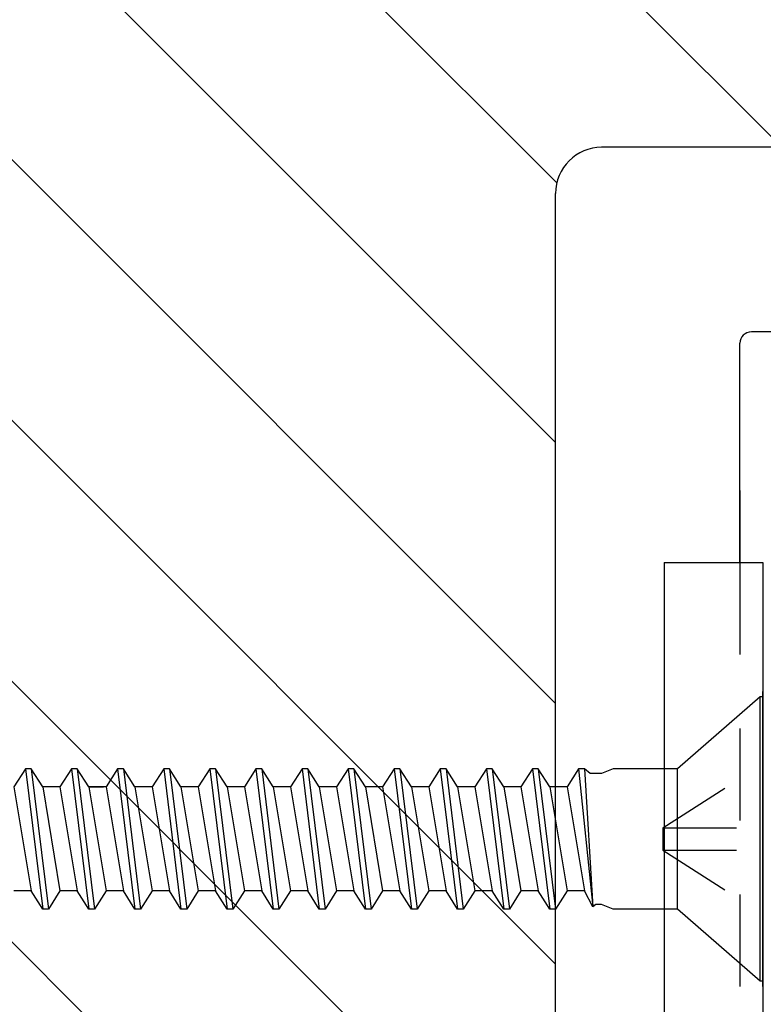
# Model space of a CAD drawing. Units: inches. Extents: x 64 to 269, y -36 to 26.
# Drawn here: x 115 to 116, y -11 to -10 of the extents above; entities that cross this region are included whole.
import ezdxf

# ---------------------------------------------------------------- set-up
doc = ezdxf.new("R2010")
doc.units = ezdxf.units.IN
doc.header["$MEASUREMENT"] = 0
doc.linetypes.add('DASHED', pattern=[0.2, 0.1, -0.1])
doc.linetypes.add('HIDDEN', pattern=[0.375, 0.25, -0.125])
doc.layers.add('CK_LEVEL_1', color=7, linetype='Continuous')
doc.layers.add('FULLSIZEELEVATIONS', color=7, linetype='Continuous')

# ---------------------------------------------------------------- blocks, each defined once
blk = doc.blocks.new('CKCOLL10252')
at = {"layer": 'CK_LEVEL_1', "color": 6, "linetype": 'Continuous'}
blk.add_line((23.4176, 45.4704), (23.3942, 45.6604), dxfattribs=at)
blk = doc.blocks.new('CKCOLL10251')
at = {"layer": 'CK_LEVEL_1', "color": 6, "linetype": 'Continuous'}
blk.add_line((23.4098, 45.4704), (23.3864, 45.6604), dxfattribs=at)
blk = doc.blocks.new('CKCOLL10250')
at = {"layer": 'CK_LEVEL_1', "color": 6, "linetype": 'Continuous'}
blk.add_line((23.3942, 45.4949), (23.3708, 45.6359), dxfattribs=at)
blk = doc.blocks.new('CKCOLL10249')
at = {"layer": 'CK_LEVEL_1', "color": 6, "linetype": 'Continuous'}
blk.add_line((23.4098, 45.4704), (23.4176, 45.4704), dxfattribs=at)
blk = doc.blocks.new('CKCOLL10248')
at = {"layer": 'CK_LEVEL_1', "color": 6, "linetype": 'Continuous'}
blk.add_line((23.3942, 45.4949), (23.4098, 45.4704), dxfattribs=at)
blk = doc.blocks.new('CKCOLL10247')
at = {"layer": 'CK_LEVEL_1', "color": 6, "linetype": 'Continuous'}
blk.add_line((23.3708, 45.6359), (23.3864, 45.6604), dxfattribs=at)
blk = doc.blocks.new('CKCOLL10246')
at = {"layer": 'CK_LEVEL_1', "color": 6, "linetype": 'Continuous'}
blk.add_line((23.3708, 45.4949), (23.3942, 45.4949), dxfattribs=at)
blk = doc.blocks.new('CKCOLL10245')
at = {"layer": 'CK_LEVEL_1', "color": 6, "linetype": 'Continuous'}
blk.add_line((23.3708, 45.4949), (23.3473, 45.6359), dxfattribs=at)
blk = doc.blocks.new('CKCOLL10244')
at = {"layer": 'CK_LEVEL_1', "color": 6, "linetype": 'Continuous'}
blk.add_line((23.3551, 45.4704), (23.3356, 45.6574), dxfattribs=at)
blk = doc.blocks.new('CKCOLL10243')
at = {"layer": 'CK_LEVEL_1', "color": 6, "linetype": 'Continuous'}
blk.add_line((23.3473, 45.4704), (23.3356, 45.6574), dxfattribs=at)
blk = doc.blocks.new('CKCOLL10242')
at = {"layer": 'CK_LEVEL_1', "color": 6, "linetype": 'Continuous'}
blk.add_line((23.3473, 45.6359), (23.3708, 45.6359), dxfattribs=at)
blk = doc.blocks.new('CKCOLL10241')
at = {"layer": 'CK_LEVEL_1', "color": 6, "linetype": 'Continuous'}
blk.add_line((23.3356, 45.6574), (23.3473, 45.6359), dxfattribs=at)
blk = doc.blocks.new('CKCOLL10240')
at = {"layer": 'CK_LEVEL_1', "color": 6, "linetype": 'Continuous'}
blk.add_line((23.3317, 45.6543), (23.3356, 45.6574), dxfattribs=at)
blk = doc.blocks.new('CKCOLL10239')
at = {"layer": 'CK_LEVEL_1', "color": 6, "linetype": 'Continuous'}
blk.add_line((23.3239, 45.6543), (23.3317, 45.6543), dxfattribs=at)
blk = doc.blocks.new('CKCOLL10238')
at = {"layer": 'CK_LEVEL_1', "color": 6, "linetype": 'Continuous'}
blk.add_line((23.3551, 45.4704), (23.3708, 45.4949), dxfattribs=at)
blk = doc.blocks.new('CKCOLL10237')
at = {"layer": 'CK_LEVEL_1', "color": 6, "linetype": 'Continuous'}
blk.add_line((23.3473, 45.4704), (23.3551, 45.4704), dxfattribs=at)
blk = doc.blocks.new('CKCOLL10236')
at = {"layer": 'CK_LEVEL_1', "color": 6, "linetype": 'Continuous'}
blk.add_line((23.3395, 45.4765), (23.3473, 45.4704), dxfattribs=at)
blk = doc.blocks.new('CKCOLL10235')
at = {"layer": 'CK_LEVEL_1', "color": 6, "linetype": 'Continuous'}
blk.add_line((23.3239, 45.4765), (23.3395, 45.4765), dxfattribs=at)
blk = doc.blocks.new('CKCOLL10234')
at = {"layer": 'CK_LEVEL_1', "color": 6, "linetype": 'Continuous'}
blk.add_line((23.3083, 45.6604), (23.3239, 45.6543), dxfattribs=at)
blk = doc.blocks.new('CKCOLL10233')
at = {"layer": 'CK_LEVEL_1', "color": 6, "linetype": 'Continuous'}
blk.add_line((23.3083, 45.4704), (23.3239, 45.4765), dxfattribs=at)
blk = doc.blocks.new('CKCOLL10232')
at = {"layer": 'CK_LEVEL_1', "color": 6, "linetype": 'Continuous'}
blk.add_line((23.2211, 45.6604), (23.3083, 45.6604), dxfattribs=at)
blk = doc.blocks.new('CKCOLL10231')
at = {"layer": 'CK_LEVEL_1', "color": 6, "linetype": 'Continuous'}
blk.add_line((23.2211, 45.4704), (23.3083, 45.4704), dxfattribs=at)
blk = doc.blocks.new('CKCOLL10230')
at = {"layer": 'CK_LEVEL_1', "color": 6, "linetype": 'Continuous'}
blk.add_line((23.109, 45.3729), (23.2211, 45.4704), dxfattribs=at)
blk = doc.blocks.new('CKCOLL10229')
at = {"layer": 'CK_LEVEL_1', "color": 6, "linetype": 'Continuous'}
blk.add_line((23.109, 45.7579), (23.2211, 45.6604), dxfattribs=at)
blk = doc.blocks.new('CKCOLL10228')
at = {"layer": 'CK_LEVEL_1', "color": 6, "linetype": 'Continuous'}
blk.add_line((23.1051, 45.3729), (23.109, 45.3729), dxfattribs=at)
blk = doc.blocks.new('CKCOLL10227')
at = {"layer": 'CK_LEVEL_1', "color": 6, "linetype": 'Continuous'}
blk.add_line((23.1051, 45.7579), (23.109, 45.7579), dxfattribs=at)
blk = doc.blocks.new('CKCOLL10226')
at = {"layer": 'CK_LEVEL_1', "color": 6, "linetype": 'Continuous'}
blk.add_line((23.109, 45.7579), (23.109, 45.3729), dxfattribs=at)
blk = doc.blocks.new('CKCOLL10225')
at = {"layer": 'CK_LEVEL_1', "color": 6, "linetype": 'Continuous'}
blk.add_line((23.2211, 45.6604), (23.2211, 45.4704), dxfattribs=at)
blk = doc.blocks.new('CKCOLL10224')
at = {"layer": 'CK_LEVEL_1', "color": 6, "linetype": 'Continuous'}
blk.add_line((23.1051, 45.7579), (23.1051, 45.3729), dxfattribs=at)
blk = doc.blocks.new('CKCOLL10223')
at = {"layer": 'CK_LEVEL_1', "color": 6, "linetype": 'DASHED'}
blk.add_line((23.2411, 45.5807), (23.1051, 45.6674), dxfattribs=at)
blk = doc.blocks.new('CKCOLL10222')
at = {"layer": 'CK_LEVEL_1', "color": 6, "linetype": 'DASHED'}
blk.add_line((23.2411, 45.5807), (23.1051, 45.5807), dxfattribs=at)
blk = doc.blocks.new('CKCOLL10221')
at = {"layer": 'CK_LEVEL_1', "color": 6, "linetype": 'DASHED'}
blk.add_line((23.2411, 45.5501), (23.1051, 45.4634), dxfattribs=at)
blk = doc.blocks.new('CKCOLL10220')
at = {"layer": 'CK_LEVEL_1', "color": 6, "linetype": 'DASHED'}
blk.add_line((23.2411, 45.5501), (23.1051, 45.5501), dxfattribs=at)
blk = doc.blocks.new('CKCOLL10219')
at = {"layer": 'CK_LEVEL_1', "color": 6, "linetype": 'DASHED'}
blk.add_line((23.2411, 45.5501), (23.2411, 45.5807), dxfattribs=at)
blk = doc.blocks.new('CKCOLL10218')
at = {"layer": 'CK_LEVEL_1', "color": 6, "linetype": 'Continuous'}
blk.add_line((23.8708, 45.4949), (23.8473, 45.6359), dxfattribs=at)
blk = doc.blocks.new('CKCOLL10217')
at = {"layer": 'CK_LEVEL_1', "color": 6, "linetype": 'Continuous'}
blk.add_line((23.8551, 45.4704), (23.8317, 45.6604), dxfattribs=at)
blk = doc.blocks.new('CKCOLL10216')
at = {"layer": 'CK_LEVEL_1', "color": 6, "linetype": 'Continuous'}
blk.add_line((23.8473, 45.4704), (23.8239, 45.6604), dxfattribs=at)
blk = doc.blocks.new('CKCOLL10215')
at = {"layer": 'CK_LEVEL_1', "color": 6, "linetype": 'Continuous'}
blk.add_line((23.8317, 45.4949), (23.8083, 45.6359), dxfattribs=at)
blk = doc.blocks.new('CKCOLL10214')
at = {"layer": 'CK_LEVEL_1', "color": 6, "linetype": 'Continuous'}
blk.add_line((23.8473, 45.6359), (23.8708, 45.6359), dxfattribs=at)
blk = doc.blocks.new('CKCOLL10213')
at = {"layer": 'CK_LEVEL_1', "color": 6, "linetype": 'Continuous'}
blk.add_line((23.8239, 45.6604), (23.8317, 45.6604), dxfattribs=at)
blk = doc.blocks.new('CKCOLL10212')
at = {"layer": 'CK_LEVEL_1', "color": 6, "linetype": 'Continuous'}
blk.add_line((23.8473, 45.4704), (23.8551, 45.4704), dxfattribs=at)
blk = doc.blocks.new('CKCOLL10211')
at = {"layer": 'CK_LEVEL_1', "color": 6, "linetype": 'Continuous'}
blk.add_line((23.8317, 45.6604), (23.8473, 45.6359), dxfattribs=at)
blk = doc.blocks.new('CKCOLL10210')
at = {"layer": 'CK_LEVEL_1', "color": 6, "linetype": 'Continuous'}
blk.add_line((23.8317, 45.4949), (23.8473, 45.4704), dxfattribs=at)
blk = doc.blocks.new('CKCOLL10209')
at = {"layer": 'CK_LEVEL_1', "color": 6, "linetype": 'Continuous'}
blk.add_line((23.8083, 45.6359), (23.8239, 45.6604), dxfattribs=at)
blk = doc.blocks.new('CKCOLL10208')
at = {"layer": 'CK_LEVEL_1', "color": 6, "linetype": 'Continuous'}
blk.add_line((23.8083, 45.4949), (23.8317, 45.4949), dxfattribs=at)
blk = doc.blocks.new('CKCOLL10207')
at = {"layer": 'CK_LEVEL_1', "color": 6, "linetype": 'Continuous'}
blk.add_line((23.8083, 45.4949), (23.7848, 45.6359), dxfattribs=at)
blk = doc.blocks.new('CKCOLL10206')
at = {"layer": 'CK_LEVEL_1', "color": 6, "linetype": 'Continuous'}
blk.add_line((23.7926, 45.4704), (23.7692, 45.6604), dxfattribs=at)
blk = doc.blocks.new('CKCOLL10205')
at = {"layer": 'CK_LEVEL_1', "color": 6, "linetype": 'Continuous'}
blk.add_line((23.7848, 45.4704), (23.7614, 45.6604), dxfattribs=at)
blk = doc.blocks.new('CKCOLL10204')
at = {"layer": 'CK_LEVEL_1', "color": 6, "linetype": 'Continuous'}
blk.add_line((23.7692, 45.4949), (23.7458, 45.6359), dxfattribs=at)
blk = doc.blocks.new('CKCOLL10203')
at = {"layer": 'CK_LEVEL_1', "color": 6, "linetype": 'Continuous'}
blk.add_line((23.7848, 45.6359), (23.8083, 45.6359), dxfattribs=at)
blk = doc.blocks.new('CKCOLL10202')
at = {"layer": 'CK_LEVEL_1', "color": 6, "linetype": 'Continuous'}
blk.add_line((23.7614, 45.6604), (23.7692, 45.6604), dxfattribs=at)
blk = doc.blocks.new('CKCOLL10201')
at = {"layer": 'CK_LEVEL_1', "color": 6, "linetype": 'Continuous'}
blk.add_line((23.7848, 45.4704), (23.7926, 45.4704), dxfattribs=at)
blk = doc.blocks.new('CKCOLL10200')
at = {"layer": 'CK_LEVEL_1', "color": 6, "linetype": 'Continuous'}
blk.add_line((23.7926, 45.4704), (23.8083, 45.4949), dxfattribs=at)
blk = doc.blocks.new('CKCOLL10199')
at = {"layer": 'CK_LEVEL_1', "color": 6, "linetype": 'Continuous'}
blk.add_line((23.7692, 45.6604), (23.7848, 45.6359), dxfattribs=at)
blk = doc.blocks.new('CKCOLL10198')
at = {"layer": 'CK_LEVEL_1', "color": 6, "linetype": 'Continuous'}
blk.add_line((23.7692, 45.4949), (23.7848, 45.4704), dxfattribs=at)
blk = doc.blocks.new('CKCOLL10197')
at = {"layer": 'CK_LEVEL_1', "color": 6, "linetype": 'Continuous'}
blk.add_line((23.7458, 45.6359), (23.7614, 45.6604), dxfattribs=at)
blk = doc.blocks.new('CKCOLL10196')
at = {"layer": 'CK_LEVEL_1', "color": 6, "linetype": 'Continuous'}
blk.add_line((23.7458, 45.4949), (23.7692, 45.4949), dxfattribs=at)
blk = doc.blocks.new('CKCOLL10195')
at = {"layer": 'CK_LEVEL_1', "color": 6, "linetype": 'Continuous'}
blk.add_line((23.7458, 45.4949), (23.7223, 45.6359), dxfattribs=at)
blk = doc.blocks.new('CKCOLL10194')
at = {"layer": 'CK_LEVEL_1', "color": 6, "linetype": 'Continuous'}
blk.add_line((23.7301, 45.4704), (23.7067, 45.6604), dxfattribs=at)
blk = doc.blocks.new('CKCOLL10193')
at = {"layer": 'CK_LEVEL_1', "color": 6, "linetype": 'Continuous'}
blk.add_line((23.7223, 45.4704), (23.6989, 45.6604), dxfattribs=at)
blk = doc.blocks.new('CKCOLL10192')
at = {"layer": 'CK_LEVEL_1', "color": 6, "linetype": 'Continuous'}
blk.add_line((23.7067, 45.4949), (23.6833, 45.6359), dxfattribs=at)
blk = doc.blocks.new('CKCOLL10191')
at = {"layer": 'CK_LEVEL_1', "color": 6, "linetype": 'Continuous'}
blk.add_line((23.7223, 45.6359), (23.7458, 45.6359), dxfattribs=at)
blk = doc.blocks.new('CKCOLL10190')
at = {"layer": 'CK_LEVEL_1', "color": 6, "linetype": 'Continuous'}
blk.add_line((23.6989, 45.6604), (23.7067, 45.6604), dxfattribs=at)
blk = doc.blocks.new('CKCOLL10189')
at = {"layer": 'CK_LEVEL_1', "color": 6, "linetype": 'Continuous'}
blk.add_line((23.7223, 45.4704), (23.7301, 45.4704), dxfattribs=at)
blk = doc.blocks.new('CKCOLL10188')
at = {"layer": 'CK_LEVEL_1', "color": 6, "linetype": 'Continuous'}
blk.add_line((23.7301, 45.4704), (23.7458, 45.4949), dxfattribs=at)
blk = doc.blocks.new('CKCOLL10187')
at = {"layer": 'CK_LEVEL_1', "color": 6, "linetype": 'Continuous'}
blk.add_line((23.7067, 45.6604), (23.7223, 45.6359), dxfattribs=at)
blk = doc.blocks.new('CKCOLL10186')
at = {"layer": 'CK_LEVEL_1', "color": 6, "linetype": 'Continuous'}
blk.add_line((23.7067, 45.4949), (23.7223, 45.4704), dxfattribs=at)
blk = doc.blocks.new('CKCOLL10185')
at = {"layer": 'CK_LEVEL_1', "color": 6, "linetype": 'Continuous'}
blk.add_line((23.6833, 45.6359), (23.6989, 45.6604), dxfattribs=at)
blk = doc.blocks.new('CKCOLL10184')
at = {"layer": 'CK_LEVEL_1', "color": 6, "linetype": 'Continuous'}
blk.add_line((23.6833, 45.4949), (23.7067, 45.4949), dxfattribs=at)
blk = doc.blocks.new('CKCOLL10183')
at = {"layer": 'CK_LEVEL_1', "color": 6, "linetype": 'Continuous'}
blk.add_line((23.6833, 45.4949), (23.6598, 45.6359), dxfattribs=at)
blk = doc.blocks.new('CKCOLL10182')
at = {"layer": 'CK_LEVEL_1', "color": 6, "linetype": 'Continuous'}
blk.add_line((23.6676, 45.4704), (23.6442, 45.6604), dxfattribs=at)
blk = doc.blocks.new('CKCOLL10181')
at = {"layer": 'CK_LEVEL_1', "color": 6, "linetype": 'Continuous'}
blk.add_line((23.6598, 45.4704), (23.6364, 45.6604), dxfattribs=at)
blk = doc.blocks.new('CKCOLL10180')
at = {"layer": 'CK_LEVEL_1', "color": 6, "linetype": 'Continuous'}
blk.add_line((23.6442, 45.4949), (23.6208, 45.6359), dxfattribs=at)
blk = doc.blocks.new('CKCOLL10179')
at = {"layer": 'CK_LEVEL_1', "color": 6, "linetype": 'Continuous'}
blk.add_line((23.6598, 45.6359), (23.6833, 45.6359), dxfattribs=at)
blk = doc.blocks.new('CKCOLL10178')
at = {"layer": 'CK_LEVEL_1', "color": 6, "linetype": 'Continuous'}
blk.add_line((23.6364, 45.6604), (23.6442, 45.6604), dxfattribs=at)
blk = doc.blocks.new('CKCOLL10177')
at = {"layer": 'CK_LEVEL_1', "color": 6, "linetype": 'Continuous'}
blk.add_line((23.6598, 45.4704), (23.6676, 45.4704), dxfattribs=at)
blk = doc.blocks.new('CKCOLL10176')
at = {"layer": 'CK_LEVEL_1', "color": 6, "linetype": 'Continuous'}
blk.add_line((23.6676, 45.4704), (23.6833, 45.4949), dxfattribs=at)
blk = doc.blocks.new('CKCOLL10175')
at = {"layer": 'CK_LEVEL_1', "color": 6, "linetype": 'Continuous'}
blk.add_line((23.6442, 45.6604), (23.6598, 45.6359), dxfattribs=at)
blk = doc.blocks.new('CKCOLL10174')
at = {"layer": 'CK_LEVEL_1', "color": 6, "linetype": 'Continuous'}
blk.add_line((23.6442, 45.4949), (23.6598, 45.4704), dxfattribs=at)
blk = doc.blocks.new('CKCOLL10173')
at = {"layer": 'CK_LEVEL_1', "color": 6, "linetype": 'Continuous'}
blk.add_line((23.6208, 45.6359), (23.6364, 45.6604), dxfattribs=at)
blk = doc.blocks.new('CKCOLL10172')
at = {"layer": 'CK_LEVEL_1', "color": 6, "linetype": 'Continuous'}
blk.add_line((23.6208, 45.4949), (23.6442, 45.4949), dxfattribs=at)
blk = doc.blocks.new('CKCOLL10171')
at = {"layer": 'CK_LEVEL_1', "color": 6, "linetype": 'Continuous'}
blk.add_line((23.6208, 45.4949), (23.5973, 45.6359), dxfattribs=at)
blk = doc.blocks.new('CKCOLL10170')
at = {"layer": 'CK_LEVEL_1', "color": 6, "linetype": 'Continuous'}
blk.add_line((23.6051, 45.4704), (23.5817, 45.6604), dxfattribs=at)
blk = doc.blocks.new('CKCOLL10169')
at = {"layer": 'CK_LEVEL_1', "color": 6, "linetype": 'Continuous'}
blk.add_line((23.5973, 45.4704), (23.5739, 45.6604), dxfattribs=at)
blk = doc.blocks.new('CKCOLL10168')
at = {"layer": 'CK_LEVEL_1', "color": 6, "linetype": 'Continuous'}
blk.add_line((23.5817, 45.4949), (23.5583, 45.6359), dxfattribs=at)
blk = doc.blocks.new('CKCOLL10167')
at = {"layer": 'CK_LEVEL_1', "color": 6, "linetype": 'Continuous'}
blk.add_line((23.5973, 45.6359), (23.6208, 45.6359), dxfattribs=at)
blk = doc.blocks.new('CKCOLL10166')
at = {"layer": 'CK_LEVEL_1', "color": 6, "linetype": 'Continuous'}
blk.add_line((23.5739, 45.6604), (23.5817, 45.6604), dxfattribs=at)
blk = doc.blocks.new('CKCOLL10165')
at = {"layer": 'CK_LEVEL_1', "color": 6, "linetype": 'Continuous'}
blk.add_line((23.5973, 45.4704), (23.6051, 45.4704), dxfattribs=at)
blk = doc.blocks.new('CKCOLL10164')
at = {"layer": 'CK_LEVEL_1', "color": 6, "linetype": 'Continuous'}
blk.add_line((23.6051, 45.4704), (23.6208, 45.4949), dxfattribs=at)
blk = doc.blocks.new('CKCOLL10163')
at = {"layer": 'CK_LEVEL_1', "color": 6, "linetype": 'Continuous'}
blk.add_line((23.5817, 45.6604), (23.5973, 45.6359), dxfattribs=at)
blk = doc.blocks.new('CKCOLL10162')
at = {"layer": 'CK_LEVEL_1', "color": 6, "linetype": 'Continuous'}
blk.add_line((23.5817, 45.4949), (23.5973, 45.4704), dxfattribs=at)
blk = doc.blocks.new('CKCOLL10161')
at = {"layer": 'CK_LEVEL_1', "color": 6, "linetype": 'Continuous'}
blk.add_line((23.5583, 45.6359), (23.5739, 45.6604), dxfattribs=at)
blk = doc.blocks.new('CKCOLL10160')
at = {"layer": 'CK_LEVEL_1', "color": 6, "linetype": 'Continuous'}
blk.add_line((23.5583, 45.4949), (23.5817, 45.4949), dxfattribs=at)
blk = doc.blocks.new('CKCOLL10159')
at = {"layer": 'CK_LEVEL_1', "color": 6, "linetype": 'Continuous'}
blk.add_line((23.5583, 45.4949), (23.5348, 45.6359), dxfattribs=at)
blk = doc.blocks.new('CKCOLL10158')
at = {"layer": 'CK_LEVEL_1', "color": 6, "linetype": 'Continuous'}
blk.add_line((23.5426, 45.4704), (23.5192, 45.6604), dxfattribs=at)
blk = doc.blocks.new('CKCOLL10157')
at = {"layer": 'CK_LEVEL_1', "color": 6, "linetype": 'Continuous'}
blk.add_line((23.5348, 45.4704), (23.5114, 45.6604), dxfattribs=at)
blk = doc.blocks.new('CKCOLL10156')
at = {"layer": 'CK_LEVEL_1', "color": 6, "linetype": 'Continuous'}
blk.add_line((23.5192, 45.4949), (23.4958, 45.6359), dxfattribs=at)
blk = doc.blocks.new('CKCOLL10155')
at = {"layer": 'CK_LEVEL_1', "color": 6, "linetype": 'Continuous'}
blk.add_line((23.5348, 45.6359), (23.5583, 45.6359), dxfattribs=at)
blk = doc.blocks.new('CKCOLL10154')
at = {"layer": 'CK_LEVEL_1', "color": 6, "linetype": 'Continuous'}
blk.add_line((23.5114, 45.6604), (23.5192, 45.6604), dxfattribs=at)
blk = doc.blocks.new('CKCOLL10153')
at = {"layer": 'CK_LEVEL_1', "color": 6, "linetype": 'Continuous'}
blk.add_line((23.5348, 45.4704), (23.5426, 45.4704), dxfattribs=at)
blk = doc.blocks.new('CKCOLL10152')
at = {"layer": 'CK_LEVEL_1', "color": 6, "linetype": 'Continuous'}
blk.add_line((23.5426, 45.4704), (23.5583, 45.4949), dxfattribs=at)
blk = doc.blocks.new('CKCOLL10151')
at = {"layer": 'CK_LEVEL_1', "color": 6, "linetype": 'Continuous'}
blk.add_line((23.5192, 45.6604), (23.5348, 45.6359), dxfattribs=at)
blk = doc.blocks.new('CKCOLL10150')
at = {"layer": 'CK_LEVEL_1', "color": 6, "linetype": 'Continuous'}
blk.add_line((23.5192, 45.4949), (23.5348, 45.4704), dxfattribs=at)
blk = doc.blocks.new('CKCOLL10149')
at = {"layer": 'CK_LEVEL_1', "color": 6, "linetype": 'Continuous'}
blk.add_line((23.4958, 45.6359), (23.5114, 45.6604), dxfattribs=at)
blk = doc.blocks.new('CKCOLL10148')
at = {"layer": 'CK_LEVEL_1', "color": 6, "linetype": 'Continuous'}
blk.add_line((23.4958, 45.4949), (23.5192, 45.4949), dxfattribs=at)
blk = doc.blocks.new('CKCOLL10147')
at = {"layer": 'CK_LEVEL_1', "color": 6, "linetype": 'Continuous'}
blk.add_line((23.4958, 45.4949), (23.4723, 45.6359), dxfattribs=at)
blk = doc.blocks.new('CKCOLL10146')
at = {"layer": 'CK_LEVEL_1', "color": 6, "linetype": 'Continuous'}
blk.add_line((23.4801, 45.4704), (23.4567, 45.6604), dxfattribs=at)
blk = doc.blocks.new('CKCOLL10145')
at = {"layer": 'CK_LEVEL_1', "color": 6, "linetype": 'Continuous'}
blk.add_line((23.4723, 45.4704), (23.4489, 45.6604), dxfattribs=at)
blk = doc.blocks.new('CKCOLL10144')
at = {"layer": 'CK_LEVEL_1', "color": 6, "linetype": 'Continuous'}
blk.add_line((23.4567, 45.4949), (23.4333, 45.6359), dxfattribs=at)
blk = doc.blocks.new('CKCOLL10143')
at = {"layer": 'CK_LEVEL_1', "color": 6, "linetype": 'Continuous'}
blk.add_line((23.4723, 45.6359), (23.4958, 45.6359), dxfattribs=at)
blk = doc.blocks.new('CKCOLL10142')
at = {"layer": 'CK_LEVEL_1', "color": 6, "linetype": 'Continuous'}
blk.add_line((23.4489, 45.6604), (23.4567, 45.6604), dxfattribs=at)
blk = doc.blocks.new('CKCOLL10141')
at = {"layer": 'CK_LEVEL_1', "color": 6, "linetype": 'Continuous'}
blk.add_line((23.4723, 45.4704), (23.4801, 45.4704), dxfattribs=at)
blk = doc.blocks.new('CKCOLL10140')
at = {"layer": 'CK_LEVEL_1', "color": 6, "linetype": 'Continuous'}
blk.add_line((23.4801, 45.4704), (23.4958, 45.4949), dxfattribs=at)
blk = doc.blocks.new('CKCOLL10139')
at = {"layer": 'CK_LEVEL_1', "color": 6, "linetype": 'Continuous'}
blk.add_line((23.4567, 45.6604), (23.4723, 45.6359), dxfattribs=at)
blk = doc.blocks.new('CKCOLL10138')
at = {"layer": 'CK_LEVEL_1', "color": 6, "linetype": 'Continuous'}
blk.add_line((23.4567, 45.4949), (23.4723, 45.4704), dxfattribs=at)
blk = doc.blocks.new('CKCOLL10137')
at = {"layer": 'CK_LEVEL_1', "color": 6, "linetype": 'Continuous'}
blk.add_line((23.4333, 45.6359), (23.4489, 45.6604), dxfattribs=at)
blk = doc.blocks.new('CKCOLL10136')
at = {"layer": 'CK_LEVEL_1', "color": 6, "linetype": 'Continuous'}
blk.add_line((23.4333, 45.4949), (23.4567, 45.4949), dxfattribs=at)
blk = doc.blocks.new('CKCOLL10135')
at = {"layer": 'CK_LEVEL_1', "color": 6, "linetype": 'Continuous'}
blk.add_line((23.4333, 45.4949), (23.4098, 45.6359), dxfattribs=at)
blk = doc.blocks.new('CKCOLL10134')
at = {"layer": 'CK_LEVEL_1', "color": 6, "linetype": 'Continuous'}
blk.add_line((23.4098, 45.6359), (23.4333, 45.6359), dxfattribs=at)
blk = doc.blocks.new('CKCOLL10133')
at = {"layer": 'CK_LEVEL_1', "color": 6, "linetype": 'Continuous'}
blk.add_line((23.3864, 45.6604), (23.3942, 45.6604), dxfattribs=at)
blk = doc.blocks.new('CKCOLL10132')
at = {"layer": 'CK_LEVEL_1', "color": 6, "linetype": 'Continuous'}
blk.add_line((23.4176, 45.4704), (23.4333, 45.4949), dxfattribs=at)
blk = doc.blocks.new('CKCOLL10131')
at = {"layer": 'CK_LEVEL_1', "color": 6, "linetype": 'Continuous'}
blk.add_line((23.3942, 45.6604), (23.4098, 45.6359), dxfattribs=at)
blk = doc.blocks.new('CKCOLL10120')
at = {"layer": 'CK_LEVEL_1', "color": 6, "linetype": 'Continuous'}
blk.add_line((24.1208, 45.4949), (24.0973, 45.6359), dxfattribs=at)
blk = doc.blocks.new('CKCOLL10119')
at = {"layer": 'CK_LEVEL_1', "color": 6, "linetype": 'Continuous'}
blk.add_line((24.1051, 45.4704), (24.0817, 45.6604), dxfattribs=at)
blk = doc.blocks.new('CKCOLL10118')
at = {"layer": 'CK_LEVEL_1', "color": 6, "linetype": 'Continuous'}
blk.add_line((24.0973, 45.4704), (24.0739, 45.6604), dxfattribs=at)
blk = doc.blocks.new('CKCOLL10117')
at = {"layer": 'CK_LEVEL_1', "color": 6, "linetype": 'Continuous'}
blk.add_line((24.0817, 45.4949), (24.0583, 45.6359), dxfattribs=at)
blk = doc.blocks.new('CKCOLL10116')
at = {"layer": 'CK_LEVEL_1', "color": 6, "linetype": 'Continuous'}
blk.add_line((24.0973, 45.6359), (24.1208, 45.6359), dxfattribs=at)
blk = doc.blocks.new('CKCOLL10115')
at = {"layer": 'CK_LEVEL_1', "color": 6, "linetype": 'Continuous'}
blk.add_line((24.0739, 45.6604), (24.0817, 45.6604), dxfattribs=at)
blk = doc.blocks.new('CKCOLL10114')
at = {"layer": 'CK_LEVEL_1', "color": 6, "linetype": 'Continuous'}
blk.add_line((24.0973, 45.4704), (24.1051, 45.4704), dxfattribs=at)
blk = doc.blocks.new('CKCOLL10113')
at = {"layer": 'CK_LEVEL_1', "color": 6, "linetype": 'Continuous'}
blk.add_line((24.1051, 45.4704), (24.1208, 45.4949), dxfattribs=at)
blk = doc.blocks.new('CKCOLL10112')
at = {"layer": 'CK_LEVEL_1', "color": 6, "linetype": 'Continuous'}
blk.add_line((24.0817, 45.6604), (24.0973, 45.6359), dxfattribs=at)
blk = doc.blocks.new('CKCOLL10111')
at = {"layer": 'CK_LEVEL_1', "color": 6, "linetype": 'Continuous'}
blk.add_line((24.0817, 45.4949), (24.0973, 45.4704), dxfattribs=at)
blk = doc.blocks.new('CKCOLL10110')
at = {"layer": 'CK_LEVEL_1', "color": 6, "linetype": 'Continuous'}
blk.add_line((24.0583, 45.6359), (24.0739, 45.6604), dxfattribs=at)
blk = doc.blocks.new('CKCOLL10109')
at = {"layer": 'CK_LEVEL_1', "color": 6, "linetype": 'Continuous'}
blk.add_line((24.0583, 45.4949), (24.0817, 45.4949), dxfattribs=at)
blk = doc.blocks.new('CKCOLL10108')
at = {"layer": 'CK_LEVEL_1', "color": 6, "linetype": 'Continuous'}
blk.add_line((24.0583, 45.4949), (24.0348, 45.6359), dxfattribs=at)
blk = doc.blocks.new('CKCOLL10107')
at = {"layer": 'CK_LEVEL_1', "color": 6, "linetype": 'Continuous'}
blk.add_line((24.0426, 45.4704), (24.0192, 45.6604), dxfattribs=at)
blk = doc.blocks.new('CKCOLL10106')
at = {"layer": 'CK_LEVEL_1', "color": 6, "linetype": 'Continuous'}
blk.add_line((24.0348, 45.4704), (24.0114, 45.6604), dxfattribs=at)
blk = doc.blocks.new('CKCOLL10105')
at = {"layer": 'CK_LEVEL_1', "color": 6, "linetype": 'Continuous'}
blk.add_line((24.0192, 45.4949), (23.9958, 45.6359), dxfattribs=at)
blk = doc.blocks.new('CKCOLL10104')
at = {"layer": 'CK_LEVEL_1', "color": 6, "linetype": 'Continuous'}
blk.add_line((24.0348, 45.6359), (24.0583, 45.6359), dxfattribs=at)
blk = doc.blocks.new('CKCOLL10103')
at = {"layer": 'CK_LEVEL_1', "color": 6, "linetype": 'Continuous'}
blk.add_line((24.0114, 45.6604), (24.0192, 45.6604), dxfattribs=at)
blk = doc.blocks.new('CKCOLL10102')
at = {"layer": 'CK_LEVEL_1', "color": 6, "linetype": 'Continuous'}
blk.add_line((24.0348, 45.4704), (24.0426, 45.4704), dxfattribs=at)
blk = doc.blocks.new('CKCOLL10101')
at = {"layer": 'CK_LEVEL_1', "color": 6, "linetype": 'Continuous'}
blk.add_line((24.0426, 45.4704), (24.0583, 45.4949), dxfattribs=at)
blk = doc.blocks.new('CKCOLL10100')
at = {"layer": 'CK_LEVEL_1', "color": 6, "linetype": 'Continuous'}
blk.add_line((24.0192, 45.6604), (24.0348, 45.6359), dxfattribs=at)
blk = doc.blocks.new('CKCOLL10099')
at = {"layer": 'CK_LEVEL_1', "color": 6, "linetype": 'Continuous'}
blk.add_line((24.0192, 45.4949), (24.0348, 45.4704), dxfattribs=at)
blk = doc.blocks.new('CKCOLL10098')
at = {"layer": 'CK_LEVEL_1', "color": 6, "linetype": 'Continuous'}
blk.add_line((23.9958, 45.6359), (24.0114, 45.6604), dxfattribs=at)
blk = doc.blocks.new('CKCOLL10097')
at = {"layer": 'CK_LEVEL_1', "color": 6, "linetype": 'Continuous'}
blk.add_line((23.9958, 45.4949), (24.0192, 45.4949), dxfattribs=at)
blk = doc.blocks.new('CKCOLL10096')
at = {"layer": 'CK_LEVEL_1', "color": 6, "linetype": 'Continuous'}
blk.add_line((23.9958, 45.4949), (23.9723, 45.6359), dxfattribs=at)
blk = doc.blocks.new('CKCOLL10095')
at = {"layer": 'CK_LEVEL_1', "color": 6, "linetype": 'Continuous'}
blk.add_line((23.9801, 45.4704), (23.9567, 45.6604), dxfattribs=at)
blk = doc.blocks.new('CKCOLL10094')
at = {"layer": 'CK_LEVEL_1', "color": 6, "linetype": 'Continuous'}
blk.add_line((23.9723, 45.4704), (23.9489, 45.6604), dxfattribs=at)
blk = doc.blocks.new('CKCOLL10093')
at = {"layer": 'CK_LEVEL_1', "color": 6, "linetype": 'Continuous'}
blk.add_line((23.9567, 45.4949), (23.9333, 45.6359), dxfattribs=at)
blk = doc.blocks.new('CKCOLL10092')
at = {"layer": 'CK_LEVEL_1', "color": 6, "linetype": 'Continuous'}
blk.add_line((23.9723, 45.6359), (23.9958, 45.6359), dxfattribs=at)
blk = doc.blocks.new('CKCOLL10091')
at = {"layer": 'CK_LEVEL_1', "color": 6, "linetype": 'Continuous'}
blk.add_line((23.9489, 45.6604), (23.9567, 45.6604), dxfattribs=at)
blk = doc.blocks.new('CKCOLL10090')
at = {"layer": 'CK_LEVEL_1', "color": 6, "linetype": 'Continuous'}
blk.add_line((23.9723, 45.4704), (23.9801, 45.4704), dxfattribs=at)
blk = doc.blocks.new('CKCOLL10089')
at = {"layer": 'CK_LEVEL_1', "color": 6, "linetype": 'Continuous'}
blk.add_line((23.9801, 45.4704), (23.9958, 45.4949), dxfattribs=at)
blk = doc.blocks.new('CKCOLL10088')
at = {"layer": 'CK_LEVEL_1', "color": 6, "linetype": 'Continuous'}
blk.add_line((23.9567, 45.6604), (23.9723, 45.6359), dxfattribs=at)
blk = doc.blocks.new('CKCOLL10087')
at = {"layer": 'CK_LEVEL_1', "color": 6, "linetype": 'Continuous'}
blk.add_line((23.9567, 45.4949), (23.9723, 45.4704), dxfattribs=at)
blk = doc.blocks.new('CKCOLL10086')
at = {"layer": 'CK_LEVEL_1', "color": 6, "linetype": 'Continuous'}
blk.add_line((23.9333, 45.6359), (23.9489, 45.6604), dxfattribs=at)
blk = doc.blocks.new('CKCOLL10085')
at = {"layer": 'CK_LEVEL_1', "color": 6, "linetype": 'Continuous'}
blk.add_line((23.9333, 45.4949), (23.9567, 45.4949), dxfattribs=at)
blk = doc.blocks.new('CKCOLL10084')
at = {"layer": 'CK_LEVEL_1', "color": 6, "linetype": 'Continuous'}
blk.add_line((23.9333, 45.4949), (23.9098, 45.6359), dxfattribs=at)
blk = doc.blocks.new('CKCOLL10083')
at = {"layer": 'CK_LEVEL_1', "color": 6, "linetype": 'Continuous'}
blk.add_line((23.9176, 45.4704), (23.8942, 45.6604), dxfattribs=at)
blk = doc.blocks.new('CKCOLL10082')
at = {"layer": 'CK_LEVEL_1', "color": 6, "linetype": 'Continuous'}
blk.add_line((23.9098, 45.4704), (23.8864, 45.6604), dxfattribs=at)
blk = doc.blocks.new('CKCOLL10081')
at = {"layer": 'CK_LEVEL_1', "color": 6, "linetype": 'Continuous'}
blk.add_line((23.8942, 45.4949), (23.8708, 45.6359), dxfattribs=at)
blk = doc.blocks.new('CKCOLL10080')
at = {"layer": 'CK_LEVEL_1', "color": 6, "linetype": 'Continuous'}
blk.add_line((23.9098, 45.6359), (23.9333, 45.6359), dxfattribs=at)
blk = doc.blocks.new('CKCOLL10079')
at = {"layer": 'CK_LEVEL_1', "color": 6, "linetype": 'Continuous'}
blk.add_line((23.8864, 45.6604), (23.8942, 45.6604), dxfattribs=at)
blk = doc.blocks.new('CKCOLL10078')
at = {"layer": 'CK_LEVEL_1', "color": 6, "linetype": 'Continuous'}
blk.add_line((23.9098, 45.4704), (23.9176, 45.4704), dxfattribs=at)
blk = doc.blocks.new('CKCOLL10077')
at = {"layer": 'CK_LEVEL_1', "color": 6, "linetype": 'Continuous'}
blk.add_line((23.9176, 45.4704), (23.9333, 45.4949), dxfattribs=at)
blk = doc.blocks.new('CKCOLL10076')
at = {"layer": 'CK_LEVEL_1', "color": 6, "linetype": 'Continuous'}
blk.add_line((23.8942, 45.6604), (23.9098, 45.6359), dxfattribs=at)
blk = doc.blocks.new('CKCOLL10075')
at = {"layer": 'CK_LEVEL_1', "color": 6, "linetype": 'Continuous'}
blk.add_line((23.8942, 45.4949), (23.9098, 45.4704), dxfattribs=at)
blk = doc.blocks.new('CKCOLL10074')
at = {"layer": 'CK_LEVEL_1', "color": 6, "linetype": 'Continuous'}
blk.add_line((23.8708, 45.6359), (23.8864, 45.6604), dxfattribs=at)
blk = doc.blocks.new('CKCOLL10073')
at = {"layer": 'CK_LEVEL_1', "color": 6, "linetype": 'Continuous'}
blk.add_line((23.8708, 45.4949), (23.8942, 45.4949), dxfattribs=at)
blk = doc.blocks.new('CKCOLL10072')
at = {"layer": 'CK_LEVEL_1', "color": 6, "linetype": 'Continuous'}
blk.add_line((23.8551, 45.4704), (23.8708, 45.4949), dxfattribs=at)
blk = doc.blocks.new('SL-SC-109')
at = {"layer": 'CK_LEVEL_1', "color": 23, "linetype": 'Continuous'}
blk.add_line((0.9141, -0.0705), (0.894, -0.0705), dxfattribs=at)
at = {"linetype": 'Continuous'}
for name in ['CKCOLL10227', 'CKCOLL10224', 'CKCOLL10229', 'CKCOLL10226', 'CKCOLL10223', 'CKCOLL10232', 'CKCOLL10225', 'CKCOLL10234', 'CKCOLL10247', 'CKCOLL10251', 'CKCOLL10133', 'CKCOLL10252', 'CKCOLL10131', 'CKCOLL10137', 'CKCOLL10145', 'CKCOLL10142', 'CKCOLL10146', 'CKCOLL10139', 'CKCOLL10149', 'CKCOLL10157', 'CKCOLL10154', 'CKCOLL10158', 'CKCOLL10151', 'CKCOLL10161', 'CKCOLL10169', 'CKCOLL10166', 'CKCOLL10170', 'CKCOLL10163', 'CKCOLL10173', 'CKCOLL10181', 'CKCOLL10178', 'CKCOLL10182', 'CKCOLL10175', 'CKCOLL10185', 'CKCOLL10193', 'CKCOLL10190', 'CKCOLL10194', 'CKCOLL10187', 'CKCOLL10197', 'CKCOLL10205', 'CKCOLL10202', 'CKCOLL10206', 'CKCOLL10199', 'CKCOLL10209', 'CKCOLL10216', 'CKCOLL10213', 'CKCOLL10217', 'CKCOLL10211', 'CKCOLL10074', 'CKCOLL10082', 'CKCOLL10079', 'CKCOLL10083', 'CKCOLL10076', 'CKCOLL10086', 'CKCOLL10094', 'CKCOLL10091', 'CKCOLL10095', 'CKCOLL10088', 'CKCOLL10098', 'CKCOLL10106', 'CKCOLL10103', 'CKCOLL10107', 'CKCOLL10100', 'CKCOLL10110', 'CKCOLL10118', 'CKCOLL10115', 'CKCOLL10119', 'CKCOLL10112', 'CKCOLL10239', 'CKCOLL10240', 'CKCOLL10244', 'CKCOLL10243', 'CKCOLL10241', 'CKCOLL10245', 'CKCOLL10242', 'CKCOLL10250', 'CKCOLL10135', 'CKCOLL10134', 'CKCOLL10144', 'CKCOLL10147', 'CKCOLL10143', 'CKCOLL10156', 'CKCOLL10159', 'CKCOLL10155', 'CKCOLL10168', 'CKCOLL10171', 'CKCOLL10167', 'CKCOLL10180', 'CKCOLL10183', 'CKCOLL10179', 'CKCOLL10192', 'CKCOLL10195', 'CKCOLL10191', 'CKCOLL10204', 'CKCOLL10207', 'CKCOLL10203', 'CKCOLL10215', 'CKCOLL10218', 'CKCOLL10214', 'CKCOLL10081', 'CKCOLL10084', 'CKCOLL10080', 'CKCOLL10093', 'CKCOLL10096', 'CKCOLL10092', 'CKCOLL10105', 'CKCOLL10108', 'CKCOLL10104', 'CKCOLL10117', 'CKCOLL10120', 'CKCOLL10116', 'CKCOLL10222', 'CKCOLL10219', 'CKCOLL10221', 'CKCOLL10220', 'CKCOLL10238', 'CKCOLL10246', 'CKCOLL10248', 'CKCOLL10132', 'CKCOLL10136', 'CKCOLL10138', 'CKCOLL10140', 'CKCOLL10148', 'CKCOLL10150', 'CKCOLL10152', 'CKCOLL10160', 'CKCOLL10162', 'CKCOLL10164', 'CKCOLL10172', 'CKCOLL10174', 'CKCOLL10176', 'CKCOLL10184', 'CKCOLL10186', 'CKCOLL10188', 'CKCOLL10196', 'CKCOLL10198', 'CKCOLL10200', 'CKCOLL10208', 'CKCOLL10210', 'CKCOLL10072', 'CKCOLL10073', 'CKCOLL10075', 'CKCOLL10077', 'CKCOLL10085', 'CKCOLL10087', 'CKCOLL10089', 'CKCOLL10097', 'CKCOLL10099', 'CKCOLL10101', 'CKCOLL10109', 'CKCOLL10111', 'CKCOLL10113', 'CKCOLL10233', 'CKCOLL10235', 'CKCOLL10236', 'CKCOLL10230', 'CKCOLL10231', 'CKCOLL10237', 'CKCOLL10249', 'CKCOLL10141', 'CKCOLL10153', 'CKCOLL10165', 'CKCOLL10177', 'CKCOLL10189', 'CKCOLL10201', 'CKCOLL10212', 'CKCOLL10078', 'CKCOLL10090', 'CKCOLL10102', 'CKCOLL10114', 'CKCOLL10228']:
    blk.add_blockref(name, (-23.1051, -45.5654), dxfattribs=at)

msp = doc.modelspace()

# ---------------------------------------------------------------- hatches: boundary and pattern name
at = {"linetype": 'Continuous'}
h = msp.add_hatch(dxfattribs=at)
h.set_pattern_fill('ANSI31', color=23, scale=2, angle=90)
h.set_pattern_definition([(135, (176.16233, 348.88956), (-0.1767767, -0.1767767), [])])
h.paths.add_polyline_path([(115.53556, -10.04205), (116.08244, -10.04205, 0.4142136), (116.09806, -10.02642), (116.09806, -8.68267, 0.4142136), (116.08244, -8.66705), (115.53556, -8.66705, -0.4142136), (115.47306, -8.60455), (115.47306, -6.74514, 0.4142136), (115.45744, -6.72952), (113.98869, -6.72952, 0.4142136), (113.97306, -6.74514), (113.97306, -7.27639, -0.4142136), (113.95744, -7.29202), (113.72306, -7.29202), (113.72306, -11.41701), (113.95744, -11.41701, -0.4142136), (113.97306, -11.43264), (113.97306, -11.96389, 0.4142136), (113.98869, -11.97951), (115.45744, -11.97951, 0.4142136), (115.47306, -11.96389), (115.47306, -10.10455, -0.4142136)])

# ---------------------------------------------------------------- linework, layer by layer
for p, q in [((116.08244, -10.04205), (115.53556, -10.04205)), ((115.47306, -11.96389), (115.47306, -10.10455)), ((116.28556, -10.29205), (115.73869, -10.29205)), ((115.72306, -10.60455), (115.72306, -10.30767))]:
    msp.add_line(p, q)
at = {"color": 3, "linetype": 'Continuous', "ltscale": 0.5}
for p, q in [((115.62031, -10.60455), (115.62031, -12.47955)), ((115.62031, -10.60455), (115.75431, -10.60455)), ((115.75431, -10.60455), (115.75431, -12.47955))]:
    msp.add_line(p, q, dxfattribs=at)
at = {"color": 7, "linetype": 'HIDDEN', "ltscale": 0.5}
msp.add_line((115.72306, -10.60455), (115.72306, -12.16701), dxfattribs=at)
at = {"color": 6, "linetype": 'Continuous', "ltscale": 0.125}
msp.add_line((115.75431, -11.17951), (115.75431, -10.77951), dxfattribs=at)
for centre, radius in [((115.53556, -10.10455), 0.0625), ((115.73869, -10.30767), 0.01562)]:
    msp.add_arc(centre, radius, 90, 180)
at = {"layer": 'FULLSIZEELEVATIONS', "color": 3, "linetype": 'Continuous'}
msp.add_line((115.72306, -10.50701), (115.72306, -10.60455), dxfattribs=at)

# ---------------------------------------------------------------- block references
at = {"rotation": 180}
msp.add_blockref('SL-SC-109', (115.75431, -10.97951), dxfattribs=at)

doc.saveas('drawing.dxf')
